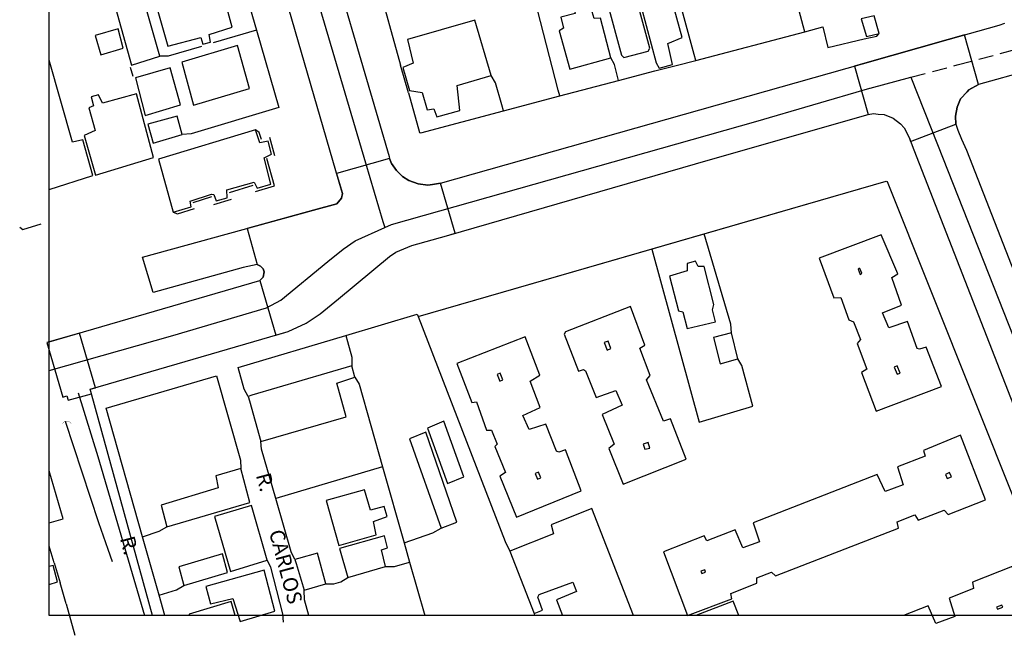
# Model space of a CAD drawing. Units: millimetres. Extents: x 176594 to 177022, y 1668779 to 1669083.
# Drawn here: x 176594 to 176760, y 1668779 to 1668883 of the extents above; entities that cross this region are included whole.
import ezdxf
from ezdxf.enums import TextEntityAlignment as Align

# ---------------------------------------------------------------- set-up
doc = ezdxf.new("R2010")
doc.units = ezdxf.units.MM
doc.header["$LTSCALE"] = 10
doc.header["$MEASUREMENT"] = 0
doc.linetypes.add('DASHED2', pattern=[0.375, 0.25, -0.125])
for name, color, linetype in [('T-MFIO-EXI', 7, 'DASHED2'), ('V-ACUDE', 4, 'Continuous'), ('V-BUEIRO', 5, 'Continuous'), ('V-CRUZAMENTO', 1, 'Continuous'), ('V-EDIFICACAO', 7, 'Continuous'), ('V-EIXO_DE_LOGRADOURO', 3, 'Continuous'), ('V-LOTE', 1, 'Continuous'), ('V-NOME_DOS_LOGRADOUROS', 7, 'Continuous'), ('V-QUADRA', 21, 'Continuous'), ('V-TESTADA', 5, 'Continuous'), ('V-VALETA', 173, 'Continuous')]:
    doc.layers.add(name, color=color, linetype=linetype)

# ---------------------------------------------------------------- blocks, each defined once
blk = doc.blocks.new('305')
at = {"color": 0, "linetype": 'ByBlock', "lineweight": -2, "const_width": 0.05}
blk.add_lwpolyline([(0.73, 0.39, 0.60863), (-0.73, 0.38)], format="xyb", dxfattribs=at)

msp = doc.modelspace()

# ---------------------------------------------------------------- linework, layer by layer
at = {"layer": 'T-MFIO-EXI'}
msp.add_lwpolyline([(176744.23, 1668872.91), (176752.05, 1668874.98), (176760.99, 1668877.35), (176763.01, 1668877.97), (176766.24, 1668878.96)], dxfattribs=at)
at = {"layer": 'V-ACUDE'}
msp.add_lwpolyline([(176598.89, 1669081.16), (177021.34, 1669081.16), (177021.34, 1668782.01), (176598.89, 1668782.01)], close=True, dxfattribs=at)
at = {"layer": 'V-CRUZAMENTO'}
for points in [[(176753.26, 1668880.05), (176750.49, 1668879.27), (176736.05, 1668875.17), (176734.7, 1668874.79), (176737.02, 1668866.61), (176737.94, 1668866.76), (176738.73, 1668866.69), (176739.72, 1668866.6), (176741.23, 1668866), (176742.48, 1668865.04), (176743.1, 1668864.34), (176743.91, 1668862.74), (176744.18, 1668862.04), (176751.83, 1668865.01), (176751.75, 1668866.36), (176752.01, 1668867.86), (176752.61, 1668869.27), (176753.7, 1668870.47), (176754, 1668870.8), (176755.63, 1668871.67)], [(176656.25, 1668842.67), (176657.33, 1668843.35), (176660.06, 1668844.48), (176665.87, 1668846.16), (176667.33, 1668846.58), (176664.9, 1668855), (176663.53, 1668854.8), (176662.73, 1668854.69), (176661.11, 1668854.9), (176659.53, 1668855.5), (176658.49, 1668856.17), (176657.45, 1668857.19), (176656.62, 1668858.37), (176656.27, 1668859.21), (176647.36, 1668856.64), (176648.32, 1668853.3), (176648.16, 1668852.5), (176647.38, 1668851.52), (176643.45, 1668850.44), (176632.26, 1668847.37), (176633.93, 1668841.27), (176634.53, 1668841.03), (176634.94, 1668840.57), (176635.12, 1668840.07), (176634.96, 1668839.18), (176634.41, 1668838.59), (176637.1, 1668829.35), (176639.2, 1668829.96), (176642.2, 1668831.41), (176644.59, 1668832.97), (176647.65, 1668835.52)], [(176603.98, 1668829.72), (176598.46, 1668828.11), (176601.15, 1668818.89), (176601.84, 1668819.09), (176602.06, 1668818.38), (176605.98, 1668819.46), (176605.77, 1668820.23), (176606.67, 1668820.49)]]:
    msp.add_lwpolyline(points, close=True, dxfattribs=at)
at = {"layer": 'V-EDIFICACAO'}
for points in [[(176701.49, 1668893.54), (176700.25, 1668893.47), (176698.14, 1668901.09), (176694.59, 1668900.08), (176697.96, 1668887.63), (176699.22, 1668887.68), (176699.95, 1668885.47), (176698.72, 1668884.79), (176701.23, 1668875.36), (176701.75, 1668874.46), (176704.02, 1668875.08), (176703.24, 1668878.61), (176705.67, 1668879.6), (176702.21, 1668892.09), (176701.84, 1668892.14), (176701.49, 1668893.54)], [(176688.8, 1668898.58), (176692.01, 1668885.98), (176692.99, 1668885.55), (176695.41, 1668876.64), (176695.82, 1668876.24), (176699.9, 1668877.32), (176700.21, 1668877.8), (176698.33, 1668884.65), (176697.16, 1668884.6), (176696.53, 1668886.88), (176697.5, 1668887.34), (176694.17, 1668899.94), (176688.8, 1668898.58)], [(176613.41, 1668888.82), (176613.29, 1668888.78), (176609.27, 1668887.48), (176612.73, 1668874.94), (176617.53, 1668876.49), (176614.18, 1668888.36), (176613.41, 1668888.82)], [(176616.64, 1668886.08), (176618.87, 1668878.13), (176624.45, 1668879.63), (176624.81, 1668878.47), (176626.1, 1668878.85), (176625.83, 1668880.14), (176629.73, 1668881.36), (176627.57, 1668889.27), (176616.64, 1668886.08)], [(176689.93, 1668885.62), (176687.39, 1668884.94), (176687.6, 1668883.65), (176685.18, 1668883.03), (176685.65, 1668881.17), (176684.89, 1668880.76), (176686.68, 1668874.27), (176693.62, 1668876.18), (176691.88, 1668882.86), (176690.81, 1668882.82), (176689.93, 1668885.62)], [(176735.82, 1668882.78), (176736.72, 1668879.8), (176738.86, 1668880.29), (176738.03, 1668883.26), (176735.82, 1668882.78)], [(176606.6, 1668879.97), (176607.56, 1668876.69), (176611.35, 1668877.83), (176610.5, 1668881.09), (176606.6, 1668879.97)], [(176659.33, 1668879.29), (176660.28, 1668875.3), (176658.54, 1668874.56), (176659.65, 1668870.68), (176661.77, 1668870.32), (176662.61, 1668867.38), (176663.77, 1668867.55), (176664.24, 1668866.23), (176668.16, 1668867.28), (176667.69, 1668871.53), (176673.41, 1668873.2), (176670.68, 1668882.53), (176659.33, 1668879.29)], [(176621.22, 1668875.43), (176623.22, 1668868.18), (176632.65, 1668871.03), (176630.62, 1668878.27), (176621.22, 1668875.43)], [(176613.4, 1668872.79), (176615.05, 1668866.46), (176621.02, 1668868.23), (176619.27, 1668874.48), (176613.4, 1668872.79)], [(176607.84, 1668868.52), (176607.18, 1668869.94), (176605.96, 1668869.58), (176606.36, 1668868.07), (176605.55, 1668867.72), (176606.62, 1668863.91), (176604.75, 1668863.06), (176606.7, 1668856.35), (176616.44, 1668859.34), (176613.58, 1668870.1), (176607.84, 1668868.52)], [(176615.53, 1668864.97), (176616.4, 1668861.77), (176621.3, 1668863.24), (176620.45, 1668866.35), (176615.53, 1668864.97)], [(176617.31, 1668859.1), (176619.79, 1668850.15), (176622.79, 1668851.03), (176622.65, 1668851.98), (176626.24, 1668853.19), (176626.64, 1668853.09), (176627.04, 1668852.02), (176628.9, 1668852.56), (176628.86, 1668853.89), (176633.45, 1668855.21), (176633.97, 1668854.18), (176636.26, 1668854.86), (176635.11, 1668859.28), (176636.37, 1668859.94), (176635.8, 1668862.12), (176634.39, 1668861.84), (176633.68, 1668864.03), (176617.31, 1668859.1)], [(176739.2, 1668846.32), (176728.76, 1668842.35), (176731.21, 1668835.68), (176732.41, 1668835.7), (176733.75, 1668831.93), (176734.54, 1668831.63), (176735.71, 1668828.61), (176735.18, 1668827.93), (176736.79, 1668823.64), (176735.91, 1668823.04), (176738.37, 1668816.51), (176749.38, 1668820.68), (176746.81, 1668827.31), (176745.69, 1668826.97), (176745.29, 1668827.13), (176743.63, 1668831.68), (176740.53, 1668830.59), (176739.42, 1668833.15), (176742.64, 1668834.44), (176741, 1668839.09), (176742.04, 1668839.73), (176739.2, 1668846.32)], [(176706.47, 1668840.23), (176703.52, 1668839.31), (176705.02, 1668833.45), (176705.77, 1668833.32), (176706.51, 1668830.5), (176711.24, 1668831.6), (176710.74, 1668833.62), (176710.98, 1668834.56), (176709.36, 1668840.97), (176708.36, 1668840.94), (176707.88, 1668841.87), (176706.49, 1668841.48), (176706.47, 1668840.23)], [(176735.48, 1668840.6), (176735.31, 1668840.49), (176735.67, 1668839.59), (176735.94, 1668839.85), (176735.64, 1668840.64), (176735.48, 1668840.6)], [(176685.97, 1668829.95), (176685.72, 1668829.52), (176688.14, 1668823.28), (176688.99, 1668823.54), (176689.36, 1668823.34), (176691.12, 1668818.82), (176694.47, 1668820), (176695.53, 1668817.52), (176692.17, 1668815.94), (176694.2, 1668810.97), (176693.29, 1668810.25), (176695.69, 1668804.18), (176706.31, 1668808.41), (176703.68, 1668815.23), (176702.5, 1668814.86), (176699.61, 1668821.83), (176700.24, 1668822.54), (176698.5, 1668827.19), (176699.34, 1668827.67), (176696.9, 1668834.18), (176685.97, 1668829.95)], [(176710.93, 1668828.95), (176712.05, 1668824.52), (176715.02, 1668825.39), (176713.94, 1668829.73), (176710.93, 1668828.95)], [(176667.63, 1668824.55), (176670.15, 1668818.01), (176670.96, 1668818.12), (176672.65, 1668813.32), (176673.47, 1668813.32), (176674.46, 1668810.97), (176674.05, 1668810.58), (176675.82, 1668806.2), (176674.91, 1668805.55), (176677.72, 1668798.65), (176688.63, 1668803.09), (176685.96, 1668810), (176684.82, 1668809.61), (176684.42, 1668809.77), (176682.66, 1668814.31), (176679.82, 1668813.43), (176678.79, 1668815.81), (176681.67, 1668817.13), (176680.03, 1668821.6), (176681.64, 1668822.59), (176679.16, 1668829.09), (176667.63, 1668824.55)], [(176692.5, 1668828.1), (176692.97, 1668826.84), (176693.61, 1668827.13), (176693.14, 1668828.37), (176692.5, 1668828.1)], [(176632.45, 1668819.03), (176632.66, 1668818.27), (176634.58, 1668811.39), (176648.96, 1668815.57), (176647.41, 1668821.24), (176650.41, 1668822.27), (176649.91, 1668824.16), (176633.07, 1668819.21), (176632.45, 1668819.03)], [(176674.43, 1668822.71), (176674.86, 1668821.6), (176675.39, 1668821.84), (176674.96, 1668822.93), (176674.43, 1668822.71)], [(176741.42, 1668823.97), (176741.9, 1668822.78), (176742.4, 1668822.97), (176741.9, 1668824.17), (176741.42, 1668823.97)], [(176665.45, 1668814.82), (176662.67, 1668813.66), (176666.07, 1668804.33), (176668.8, 1668805.43), (176665.45, 1668814.82)], [(176662.4, 1668812.97), (176659.62, 1668811.88), (176665, 1668796.77), (176667.65, 1668797.8), (176662.4, 1668812.97)], [(176717.6, 1668797.68), (176718.71, 1668794.47), (176715.89, 1668793.46), (176714.59, 1668796.51), (176709.81, 1668794.64), (176709.33, 1668795.47), (176702.48, 1668792.79), (176706.57, 1668782.05), (176714.03, 1668784.85), (176713.88, 1668785.73), (176718.26, 1668787.49), (176718.24, 1668788.39), (176720.7, 1668789.32), (176721.37, 1668788.7), (176742.13, 1668796.8), (176741.92, 1668797.87), (176744.89, 1668799.02), (176745.46, 1668798.11), (176749.85, 1668799.81), (176750.52, 1668799.06), (176756.82, 1668801.54), (176752.58, 1668812.46), (176746.34, 1668809.9), (176746.62, 1668808.95), (176741.99, 1668807.12), (176742.9, 1668804.08), (176739.89, 1668802.94), (176738.56, 1668805.82), (176717.6, 1668797.68)], [(176699.07, 1668810.98), (176699.36, 1668810.09), (176700.17, 1668810.28), (176699.89, 1668811.26), (176699.07, 1668810.98)], [(176627, 1668805.62), (176627.37, 1668803.6), (176617.75, 1668800.67), (176618.71, 1668796.98), (176632.74, 1668801.09), (176631.22, 1668806.84), (176627, 1668805.62)], [(176680.85, 1668806), (176681.22, 1668805.03), (176681.81, 1668805.28), (176681.42, 1668806.23), (176680.85, 1668806)], [(176750.09, 1668805.82), (176750.36, 1668805.17), (176751.05, 1668805.45), (176750.74, 1668806.15), (176750.09, 1668805.82)], [(176645.6, 1668801.45), (176647.73, 1668793.85), (176654.02, 1668795.63), (176653.55, 1668797.9), (176655.86, 1668798.75), (176655.36, 1668800.42), (176653.07, 1668799.82), (176652.04, 1668803.25), (176645.6, 1668801.45)], [(176626.78, 1668798.75), (176629.46, 1668789.43), (176635.64, 1668791.37), (176632.97, 1668800.62), (176626.78, 1668798.75)], [(176647.86, 1668793.36), (176649.24, 1668788.44), (176655.59, 1668790.28), (176654.94, 1668793.12), (176655.95, 1668793.48), (176655.41, 1668795.46), (176647.86, 1668793.36)], [(176620.72, 1668790.27), (176621.6, 1668787.11), (176628.97, 1668789.31), (176628.08, 1668792.43), (176620.72, 1668790.27)], [(176640.32, 1668791.47), (176640.52, 1668790.8), (176641.85, 1668786.31), (176645.53, 1668787.37), (176644.1, 1668792.53), (176640.95, 1668791.65), (176640.32, 1668791.47)], [(176708.81, 1668789.5), (176708.94, 1668789.11), (176709.58, 1668789.36), (176709.48, 1668789.71), (176708.81, 1668789.5)], [(176625.29, 1668786.91), (176626.08, 1668784.02), (176629.83, 1668784.92), (176631.06, 1668781), (176636.94, 1668782.75), (176635.13, 1668789.67), (176625.29, 1668786.91)], [(176758.65, 1668783.41), (176758.81, 1668783.07), (176759.75, 1668783.44), (176759.58, 1668783.79), (176758.65, 1668783.41)]]:
    msp.add_lwpolyline(points, close=True, dxfattribs=at)
for points in [[(176598.89, 1668853.97), (176606.21, 1668856.31), (176604.52, 1668862.33), (176602.81, 1668861.97), (176598.89, 1668875.78)], [(176697.42, 1668782.01), (176690.42, 1668800.1), (176683.56, 1668797.36), (176683.96, 1668795.83), (176676.6, 1668792.89), (176680.67, 1668782.37), (176682.09, 1668782.93), (176681.27, 1668785.14), (176681.52, 1668785.57), (176687.2, 1668787.67), (176687.8, 1668786.07), (176684.42, 1668784.67), (176685.44, 1668782.01)], [(176598.89, 1668787.28), (176600.29, 1668787.71), (176599.53, 1668790.47), (176598.89, 1668790.3)], [(176764.49, 1668782.01), (176761.33, 1668790.31), (176754.61, 1668787.67), (176754.79, 1668786.6), (176750.67, 1668784.97), (176751.64, 1668781.86), (176748.45, 1668780.65), (176747.14, 1668783.66), (176742.97, 1668782.01)], [(176630.22, 1668782.01), (176629.56, 1668784.39), (176622.49, 1668782.26), (176622.56, 1668782.01)], [(176715.18, 1668782.01), (176714.25, 1668784.43), (176707.96, 1668782.01)]]:
    msp.add_lwpolyline(points, dxfattribs=at)
at = {"layer": 'V-EIXO_DE_LOGRADOURO'}
for points in [[(176611.2, 1668998.62), (176613.36, 1668990.89), (176616.89, 1668978.21), (176652.24, 1668858.45), (176655.16, 1668848.55), (176655.47, 1668847.52)], [(176655.47, 1668847.52), (176656.61, 1668848.03), (176664.74, 1668850.33), (176718.06, 1668865.45), (176737.31, 1668871.07), (176737.35, 1668871.08), (176744.23, 1668872.91)], [(176744.23, 1668872.91), (176748.72, 1668861.54), (176777, 1668789.85), (176779.1, 1668784.53)], [(176598.89, 1668823.39), (176619.75, 1668829.29), (176635.55, 1668833.98), (176637.97, 1668835.27), (176645.89, 1668841.78), (176648.43, 1668843.86), (176650.48, 1668845.3), (176655.47, 1668847.52)], [(176603.76, 1668819.65), (176607.09, 1668808.86), (176614.93, 1668782.01)]]:
    msp.add_lwpolyline(points, dxfattribs=at)
at = {"layer": 'V-LOTE'}
for points in [[(176726.35, 1668880.6), (176726.08, 1668881.6), (176709.11, 1668945.25), (176709.09, 1668946.88)], [(176630.02, 1668894.03), (176633.83, 1668880.88)], [(176707.93, 1668875.76), (176707.66, 1668876.76), (176703.61, 1668891.67), (176703.03, 1668892.87)], [(176685.01, 1668869.75), (176684.75, 1668870.75), (176679.8, 1668890.05), (176679, 1668891.23)], [(176654.12, 1668889.41), (176658.13, 1668874.96)], [(176726.35, 1668880.6), (176729.4, 1668881.4), (176730.24, 1668877.91), (176736.33, 1668879.41)], [(176633.83, 1668880.88), (176637.62, 1668867.79), (176622.83, 1668863.35), (176621.3, 1668863.24)], [(176633.83, 1668880.88), (176626.54, 1668878.71)], [(176707.93, 1668875.76), (176726.35, 1668880.6)], [(176624.58, 1668878.09), (176618.96, 1668876.45), (176617.53, 1668876.49)], [(176694.91, 1668872.36), (176694.22, 1668875.05), (176693.62, 1668876.18)], [(176613.03, 1668873.03), (176612.56, 1668874.57)], [(176704.62, 1668874.89), (176707.93, 1668875.76)], [(176675.52, 1668867.24), (176675.23, 1668868.24), (176674.15, 1668871.99), (176673.41, 1668873.2)], [(176694.91, 1668872.36), (176701.06, 1668873.99)], [(176685.01, 1668869.75), (176694.91, 1668872.36)], [(176659.48, 1668870.3), (176661.34, 1668863.6), (176661.58, 1668863.55), (176675.52, 1668867.24)], [(176675.52, 1668867.24), (176685.01, 1668869.75)], [(176661.11, 1668832.5), (176740.07, 1668855.35)], [(176740.07, 1668855.35), (176740.24, 1668855.28), (176769.46, 1668782.01)], [(176713.94, 1668829.73), (176713.85, 1668831.2), (176709.35, 1668846.46)], [(176700.51, 1668843.9), (176708.51, 1668814.69), (176717.56, 1668817.38), (176715.73, 1668824.25), (176715.02, 1668825.39)], [(176648.89, 1668829.29), (176660.96, 1668832.89), (176661.11, 1668832.5)], [(176661.11, 1668832.5), (176675.78, 1668794.55), (176676.6, 1668792.89)], [(176632.45, 1668819.03), (176631.78, 1668820.27), (176630.73, 1668823.88), (176648.89, 1668829.29)], [(176648.89, 1668829.29), (176649.17, 1668828.29), (176649.9, 1668825.62), (176649.91, 1668824.16)], [(176614.63, 1668795.31), (176608.48, 1668817.01), (176627.09, 1668822.51), (176631.16, 1668808.24), (176631.22, 1668806.84)], [(176650.41, 1668822.27), (176651.15, 1668821.08), (176655.11, 1668807.14)], [(176637.08, 1668801.78), (176634.69, 1668810.09), (176634.58, 1668811.39)], [(176598.89, 1668797.7), (176601.24, 1668798.35), (176598.89, 1668806.47)], [(176655.11, 1668807.14), (176637.08, 1668801.78)], [(176655.11, 1668807.14), (176658.74, 1668794.32)], [(176640.32, 1668791.47), (176639.66, 1668792.8), (176637.08, 1668801.78)], [(176614.63, 1668795.31), (176617.4, 1668796.24), (176618.71, 1668796.98)], [(176658.74, 1668794.32), (176663.6, 1668795.99), (176665, 1668796.77)], [(176617.42, 1668785.46), (176614.63, 1668795.31)], [(176599.68, 1668790.91), (176598.89, 1668793.72)], [(176658.74, 1668794.32), (176659.67, 1668791.04)], [(176638.41, 1668780.9), (176638.29, 1668782.33), (176636.26, 1668790.18), (176635.64, 1668791.37)], [(176655.59, 1668790.28), (176657.14, 1668790.31), (176659.67, 1668791.04)], [(176659.67, 1668791.04), (176662.23, 1668782.01)], [(176645.53, 1668787.37), (176646.9, 1668787.38), (176648.09, 1668787.72), (176649.24, 1668788.44)], [(176601.72, 1668783.98), (176600.72, 1668787.53)], [(176617.42, 1668785.46), (176620.35, 1668786.38), (176621.6, 1668787.11)], [(176618.4, 1668782.01), (176617.42, 1668785.46)], [(176642.66, 1668782.01), (176641.91, 1668784.69), (176641.85, 1668786.31)], [(176680.67, 1668782.37), (176680.74, 1668782.01)]]:
    msp.add_lwpolyline(points, dxfattribs=at)
at = {"layer": 'V-QUADRA'}
for points in [[(176617.24, 1668992.66), (176656.19, 1668859.5), (176656.19, 1668859.5), (176656.27, 1668859.21), (176656.62, 1668858.37), (176657.45, 1668857.19), (176658.49, 1668856.17), (176659.53, 1668855.5), (176661.11, 1668854.9), (176662.73, 1668854.69), (176663.53, 1668854.8), (176663.53, 1668854.8), (176664.9, 1668855), (176736.05, 1668875.17), (176736.05, 1668875.17), (176750.49, 1668879.27), (176750.49, 1668879.27), (176759.14, 1668881.72), (176759.14, 1668881.72), (176760.06, 1668882.05)], [(176598.89, 1668828.24), (176634.41, 1668838.59), (176634.96, 1668839.18), (176635.12, 1668840.07), (176634.94, 1668840.57), (176634.53, 1668841.03), (176633.93, 1668841.27), (176631.6, 1668840.79), (176616.43, 1668836.58), (176614.61, 1668842.54), (176643.45, 1668850.44), (176643.45, 1668850.44), (176647.38, 1668851.52), (176648.16, 1668852.5), (176648.32, 1668853.3), (176647.22, 1668857.11), (176647.22, 1668857.11), (176622.41, 1668942.74)], [(176764.1, 1668874.06), (176755.63, 1668871.67), (176754, 1668870.8), (176753.7, 1668870.47), (176753.7, 1668870.47), (176752.61, 1668869.27), (176752.01, 1668867.86), (176751.75, 1668866.36), (176751.83, 1668865.01), (176752.13, 1668863.95), (176752.79, 1668862.45), (176752.79, 1668862.45), (176753.6, 1668860.61), (176771.12, 1668815.82)], [(176616.28, 1668782.01), (176606.05, 1668819.21), (176605.77, 1668820.23), (176639.2, 1668829.96), (176642.2, 1668831.41), (176644.59, 1668832.97), (176647.65, 1668835.52), (176656.25, 1668842.67), (176657.33, 1668843.35), (176660.06, 1668844.48), (176665.87, 1668846.16), (176710.45, 1668859.04), (176737.02, 1668866.61), (176737.94, 1668866.76), (176738.73, 1668866.69), (176739.72, 1668866.6), (176741.23, 1668866), (176742.48, 1668865.04), (176743.1, 1668864.34), (176743.91, 1668862.74), (176744.72, 1668860.65), (176772.82, 1668788.58), (176775.38, 1668782.01)]]:
    msp.add_lwpolyline(points, dxfattribs=at)
at = {"layer": 'V-TESTADA'}
for points in [[(176736.33, 1668879.41), (176738.47, 1668879.83), (176738.86, 1668880.29)], [(176659.48, 1668870.3), (176658.13, 1668874.96)], [(176701.06, 1668873.99), (176704.62, 1668874.89)], [(176634.67, 1668862.37), (176634.31, 1668863.58), (176633.68, 1668864.03)], [(176636.93, 1668859.65), (176636.07, 1668862.74)], [(176633.69, 1668853.6), (176636.89, 1668854.55), (176635.6, 1668859.17)], [(176629.29, 1668853.45), (176633.25, 1668854.71)], [(176709.35, 1668846.46), (176740.07, 1668855.35)], [(176740.07, 1668855.35), (176740.24, 1668855.28), (176769.46, 1668782.01)], [(176623.13, 1668851.77), (176626.28, 1668852.76)], [(176626.64, 1668851.43), (176629.63, 1668852.32)], [(176619.79, 1668850.15), (176620.5, 1668849.85), (176623.38, 1668850.76)], [(176593.89, 1668847.57), (176594.4, 1668847.22), (176597.53, 1668848.15)], [(176661.11, 1668832.5), (176709.35, 1668846.46)], [(176599.68, 1668790.91), (176600.72, 1668787.53)], [(176601.72, 1668783.98), (176603.2, 1668778.68)]]:
    msp.add_lwpolyline(points, dxfattribs=at)
at = {"layer": 'V-VALETA'}
msp.add_lwpolyline([(176601.58, 1668814.82), (176607.16, 1668797.72), (176608.77, 1668793.24), (176609.48, 1668791.17)], dxfattribs=at)

# ---------------------------------------------------------------- block references
at = {"layer": 'V-BUEIRO', "xscale": 0.9999987052528, "yscale": 0.9999987052528, "zscale": 0.9999987052528, "rotation": 0.3290471152555819}
msp.add_blockref('305', (176601.84, 1668814.03), dxfattribs=at)

# ---------------------------------------------------------------- texts
at = {"layer": 'V-NOME_DOS_LOGRADOUROS'}
for s, p in [('R.', (176632.97, 1668805.53)), ('CARLOS', (176635.17, 1668795.94)), ('R.', (176610.02, 1668794.84))]:
    msp.add_text(s, height=2.5, rotation=285, dxfattribs=at).set_placement(p, align=Align.BOTTOM_LEFT)

doc.saveas('drawing.dxf')
